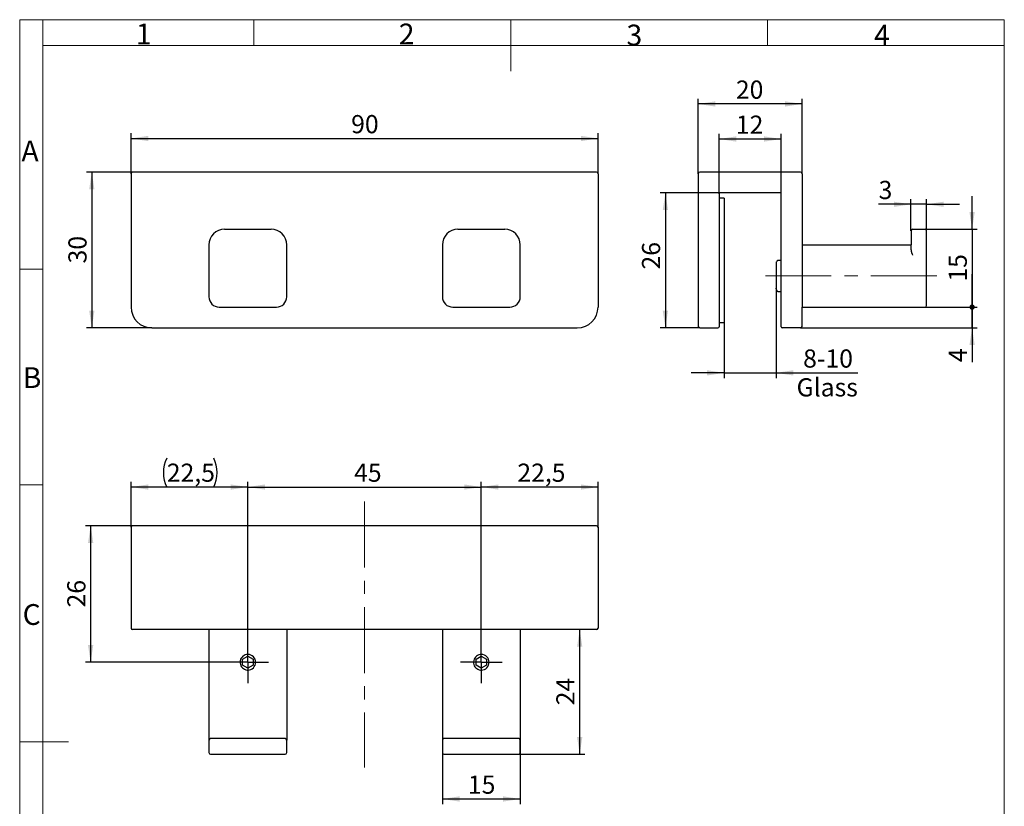
# Model space of a CAD drawing. Units: millimetres. Extents: x 9 to 199, y 7 to 289.
# Drawn here: x 9 to 199, y 137 to 289 of the extents above; entities that cross this region are included whole.
import ezdxf

# ---------------------------------------------------------------- set-up
doc = ezdxf.new("R2010")
doc.units = ezdxf.units.MM
doc.linetypes.add('CENTERX2', pattern=[20.32, 12.7, -2.54, 2.54, -2.54])
doc.layers.add('FORMAT', color=7, linetype='Continuous')
doc.styles.add('SLDTEXTSTYLE0', font='TXT', dxfattribs={"width": 0.7})
doc.styles.add('SLDTEXTSTYLE2', font='TXT', dxfattribs={"width": 0.75})
doc.dimstyles.new('SLDDIMSTYLE0', dxfattribs={"dimtxt": 3.5, "dimasz": 3.302, "dimexe": 0, "dimexo": 0.0625, "dimgap": 0.875, "dimtad": 1, "dimrnd": 1e-09, "dimzin": 12, "dimdsep": 46, "dimtxsty": 'SLDTEXTSTYLE2', "dimsah": 1, "dimcen": 0.09, "dimadec": 0, "dimazin": 3, "dimtfac": 1, "dimtofl": 0, "dimtmove": 0, "dimatfit": 3, "dimfxl": 0, "dimfrac": 2, "dimtolj": 1, "dimtzin": 12, "dimarcsym": 0})
doc.dimstyles.new('SLDDIMSTYLE1', dxfattribs={"dimtxt": 3.5, "dimasz": 3.302, "dimexe": 0, "dimexo": 0.0625, "dimgap": 0.875, "dimtad": 1, "dimrnd": 1e-09, "dimzin": 12, "dimdsep": 46, "dimtxsty": 'SLDTEXTSTYLE2', "dimsah": 1, "dimcen": 0.09, "dimadec": 0, "dimazin": 3, "dimtfac": 1, "dimtmove": 0, "dimatfit": 0, "dimfxl": 0, "dimfrac": 2, "dimtolj": 1, "dimtzin": 12, "dimarcsym": 0})
doc.dimstyles.new('SLDDIMSTYLE2', dxfattribs={"dimtxt": 3.5, "dimasz": 3.302, "dimexe": 0, "dimexo": 0.0625, "dimgap": 0.875, "dimtad": 1, "dimrnd": 1e-09, "dimzin": 12, "dimdsep": 46, "dimtxsty": 'SLDTEXTSTYLE2', "dimblk2": 'DOT', "dimsah": 1, "dimcen": 0.09, "dimadec": 0, "dimazin": 3, "dimtfac": 1, "dimtmove": 0, "dimatfit": 0, "dimfxl": 0, "dimfrac": 2, "dimtolj": 1, "dimtzin": 12, "dimarcsym": 0})
doc.dimstyles.new('SLDDIMSTYLE3', dxfattribs={"dimtxt": 3.5, "dimasz": 3.302, "dimexe": 0, "dimexo": 0.0625, "dimgap": 0.875, "dimtad": 1, "dimdec": 1, "dimrnd": 1e-09, "dimzin": 12, "dimdsep": 46, "dimtxsty": 'SLDTEXTSTYLE2', "dimsah": 1, "dimcen": 0.09, "dimadec": 0, "dimazin": 3, "dimtfac": 1, "dimtdec": 1, "dimtofl": 0, "dimtmove": 0, "dimatfit": 3, "dimfxl": 0, "dimfrac": 2, "dimtolj": 1, "dimtzin": 12, "dimarcsym": 0})
doc.dimstyles.new('SLDDIMSTYLE4', dxfattribs={"dimtxt": 3.5, "dimasz": 3.302, "dimexe": 0, "dimexo": 0.0625, "dimgap": 0.875, "dimtad": 1, "dimdec": 1, "dimrnd": 1e-09, "dimzin": 12, "dimdsep": 46, "dimtxsty": 'SLDTEXTSTYLE2', "dimsah": 1, "dimcen": 0.09, "dimadec": 0, "dimazin": 3, "dimtfac": 1, "dimtofl": 0, "dimtmove": 0, "dimatfit": 3, "dimfxl": 0, "dimfrac": 2, "dimtolj": 1, "dimtzin": 12, "dimarcsym": 0})
doc.dimstyles.new('SLDDIMSTYLE5', dxfattribs={"dimtxt": 3.5, "dimasz": 3.302, "dimexe": 0, "dimexo": 0.0625, "dimgap": 0.875, "dimtad": 1, "dimdec": 0, "dimrnd": 1e-09, "dimzin": 12, "dimdsep": 46, "dimtxsty": 'SLDTEXTSTYLE2', "dimsah": 1, "dimcen": 0.09, "dimadec": 0, "dimazin": 3, "dimtfac": 1, "dimtdec": 0, "dimtofl": 0, "dimtmove": 0, "dimatfit": 3, "dimfxl": 0, "dimfrac": 2, "dimtolj": 1, "dimtzin": 12, "dimarcsym": 0})

# ---------------------------------------------------------------- blocks, each defined once
blk = doc.blocks.new('_D')
at = {"layer": 'FORMAT'}
for p, q in [((30.74, 258.94), (30.74, 266.72)), ((30.74, 265.72), (120.74, 265.72)), ((120.74, 258.94), (120.74, 266.72))]:
    blk.add_line(p, q, dxfattribs=at)
for points in [[(30.74, 265.72), (34.04, 265.21), (34.04, 266.23)], [(120.74, 265.72), (117.44, 266.23), (117.44, 265.21)]]:
    blk.add_solid(points, dxfattribs=at)
at = {"layer": 'FORMAT', "insert": (73.15, 270.23), "char_height": 3.5, "attachment_point": 1, "style": 'SLDTEXTSTYLE2'}
blk.add_mtext('90', dxfattribs=at)
blk = doc.blocks.new('_D_1')
at = {"layer": 'FORMAT'}
for p, q in [((31.04, 259.24), (22.16, 259.24)), ((23.16, 259.24), (23.16, 229.24)), ((34.74, 229.24), (22.16, 229.24))]:
    blk.add_line(p, q, dxfattribs=at)
for points in [[(23.16, 259.24), (22.66, 255.94), (23.67, 255.94)], [(23.16, 229.24), (23.67, 232.54), (22.66, 232.54)]]:
    blk.add_solid(points, dxfattribs=at)
at = {"layer": 'FORMAT', "insert": (18.65, 241.65), "char_height": 3.5, "attachment_point": 1, "rotation": 90, "style": 'SLDTEXTSTYLE2'}
blk.add_mtext('30', dxfattribs=at)
blk = doc.blocks.new('_D_2')
at = {"layer": 'FORMAT'}
for p, q in [((155.05, 236.74), (155.05, 219.58)), ((145.05, 230.24), (145.05, 219.58)), ((145.05, 220.58), (138.7, 220.58)), ((145.05, 220.58), (155.05, 220.58)), ((155.05, 220.58), (170.82, 220.58))]:
    blk.add_line(p, q, dxfattribs=at)
for points in [[(145.05, 220.58), (141.75, 221.09), (141.75, 220.07)], [(155.05, 220.58), (158.36, 220.07), (158.36, 221.09)]]:
    blk.add_solid(points, dxfattribs=at)
at = {"layer": 'FORMAT', "char_height": 3.5, "attachment_point": 1, "style": 'SLDTEXTSTYLE2'}
for s, insert in [('8-10', (160.26, 225.09)), ('Glass', (159, 219.54))]:
    blk.add_mtext(s, dxfattribs=dict(at, insert=insert))
blk = doc.blocks.new('_DOT')
at = {"color": 0, "linetype": 'ByBlock', "lineweight": -2}
blk.add_line((-0.5, 0), (-1, 0), dxfattribs=at)
at = {"color": 0, "linetype": 'ByBlock', "const_width": 0.5}
blk.add_lwpolyline([(-0.25, 0, 1), (0.25, 0, 1)], format="xyb", close=True, dxfattribs=at)
blk = doc.blocks.new('_D_3')
at = {"layer": 'FORMAT'}
for p, q in [((192.83, 233.24), (192.83, 239.59)), ((183.75, 233.24), (193.83, 233.24)), ((192.83, 229.24), (192.83, 233.24)), ((159.75, 229.24), (193.83, 229.24)), ((192.83, 229.24), (192.83, 222.64))]:
    blk.add_line(p, q, dxfattribs=at)
blk.add_solid([(192.83, 229.24), (192.32, 225.94), (193.34, 225.94)], dxfattribs=at)
at = {"layer": 'FORMAT', "xscale": 1.016, "yscale": 1.016, "rotation": 270.0000000000004}
blk.add_blockref('_DOT', (192.83, 233.24, 6.2), dxfattribs=at)
at = {"layer": 'FORMAT', "insert": (188.32, 222.64), "char_height": 3.5, "attachment_point": 1, "rotation": 90, "style": 'SLDTEXTSTYLE2'}
blk.add_mtext('4', dxfattribs=at)
blk = doc.blocks.new('_D_4')
at = {"layer": 'FORMAT'}
for p, q in [((192.83, 248.24), (192.83, 254.59)), ((183.75, 248.24), (193.83, 248.24)), ((192.83, 248.24), (192.83, 233.24)), ((183.75, 233.24), (193.83, 233.24)), ((192.83, 233.24), (192.83, 226.89))]:
    blk.add_line(p, q, dxfattribs=at)
blk.add_solid([(192.83, 248.24), (193.34, 251.54), (192.32, 251.54)], dxfattribs=at)
at = {"layer": 'FORMAT', "xscale": 1.016, "yscale": 1.016, "rotation": 90.0000000000004}
blk.add_blockref('_DOT', (192.83, 233.24, 6.2), dxfattribs=at)
at = {"layer": 'FORMAT', "insert": (188.32, 238.15), "char_height": 3.5, "attachment_point": 1, "rotation": 90, "style": 'SLDTEXTSTYLE2'}
blk.add_mtext('15', dxfattribs=at)
blk = doc.blocks.new('_D_5')
at = {"layer": 'FORMAT'}
for p, q in [((181.05, 253.04), (174.81, 253.04)), ((181.05, 247.94), (181.05, 254.04)), ((184.05, 253.04), (181.05, 253.04)), ((184.05, 247.94), (184.05, 254.04)), ((184.05, 253.04), (190.4, 253.04))]:
    blk.add_line(p, q, dxfattribs=at)
for points in [[(181.05, 253.04), (177.75, 253.55), (177.75, 252.54)], [(184.05, 253.04), (187.36, 252.54), (187.36, 253.55)]]:
    blk.add_solid(points, dxfattribs=at)
at = {"layer": 'FORMAT', "insert": (174.81, 257.55), "char_height": 3.5, "attachment_point": 1, "rotation": 0, "style": 'SLDTEXTSTYLE2'}
blk.add_mtext('3', dxfattribs=at)
blk = doc.blocks.new('_D_6')
at = {"layer": 'FORMAT'}
for p, q in [((144.25, 255.24), (132.72, 255.24)), ((133.72, 255.24), (133.72, 229.24)), ((140.35, 229.24), (132.72, 229.24))]:
    blk.add_line(p, q, dxfattribs=at)
for points in [[(133.72, 255.24), (133.21, 251.94), (134.22, 251.94)], [(133.72, 229.24), (134.22, 232.54), (133.21, 232.54)]]:
    blk.add_solid(points, dxfattribs=at)
at = {"layer": 'FORMAT', "insert": (129.2, 240.48), "char_height": 3.5, "attachment_point": 1, "rotation": 90, "style": 'SLDTEXTSTYLE2'}
blk.add_mtext('26', dxfattribs=at)
blk = doc.blocks.new('_D_7')
at = {"layer": 'FORMAT'}
for p, q in [((144.05, 255.04), (144.05, 266.62)), ((156.05, 255.04), (156.05, 266.62)), ((144.05, 265.62), (156.05, 265.62))]:
    blk.add_line(p, q, dxfattribs=at)
for points in [[(144.05, 265.62), (147.36, 265.11), (147.36, 266.13)], [(156.05, 265.62), (152.75, 266.13), (152.75, 265.11)]]:
    blk.add_solid(points, dxfattribs=at)
at = {"layer": 'FORMAT', "insert": (147.3, 270.13), "char_height": 3.5, "attachment_point": 1, "style": 'SLDTEXTSTYLE2'}
blk.add_mtext('12', dxfattribs=at)
blk = doc.blocks.new('_D_8')
at = {"layer": 'FORMAT'}
for p, q in [((140.05, 258.94), (140.05, 273.37)), ((160.05, 258.94), (160.05, 273.37)), ((160.05, 272.37), (140.05, 272.37))]:
    blk.add_line(p, q, dxfattribs=at)
for points in [[(140.05, 272.37), (143.36, 271.86), (143.36, 272.88)], [(160.05, 272.37), (156.75, 272.88), (156.75, 271.86)]]:
    blk.add_solid(points, dxfattribs=at)
at = {"layer": 'FORMAT', "insert": (147.3, 276.88), "char_height": 3.5, "attachment_point": 1, "style": 'SLDTEXTSTYLE2'}
blk.add_mtext('20', dxfattribs=at)
blk = doc.blocks.new('_D_9')
at = {"layer": 'FORMAT'}
for p, q in [((98.24, 168.83), (98.24, 199.59)), ((120.74, 190.83), (120.74, 199.59)), ((120.74, 198.59), (98.24, 198.59))]:
    blk.add_line(p, q, dxfattribs=at)
for points in [[(98.24, 198.59), (101.54, 198.08), (101.54, 199.09)], [(120.74, 198.59), (117.44, 199.09), (117.44, 198.08)]]:
    blk.add_solid(points, dxfattribs=at)
at = {"layer": 'FORMAT', "insert": (105.18, 203.1), "char_height": 3.5, "attachment_point": 1, "style": 'SLDTEXTSTYLE2'}
blk.add_mtext('22,5', dxfattribs=at)
blk = doc.blocks.new('_D_10')
at = {"layer": 'FORMAT'}
for p, q in [((53.24, 168.83), (53.24, 199.59)), ((98.24, 168.83), (98.24, 199.59)), ((53.24, 198.59), (98.24, 198.59))]:
    blk.add_line(p, q, dxfattribs=at)
for points in [[(53.24, 198.59), (56.54, 198.08), (56.54, 199.09)], [(98.24, 198.59), (94.94, 199.09), (94.94, 198.08)]]:
    blk.add_solid(points, dxfattribs=at)
at = {"layer": 'FORMAT', "insert": (73.72, 203.1), "char_height": 3.5, "attachment_point": 1, "style": 'SLDTEXTSTYLE2'}
blk.add_mtext('45', dxfattribs=at)
blk = doc.blocks.new('_D_11')
at = {"layer": 'FORMAT'}
for p, q in [((30.74, 190.83), (30.74, 199.59)), ((53.24, 168.83), (53.24, 199.59)), ((53.24, 198.59), (30.74, 198.59))]:
    blk.add_line(p, q, dxfattribs=at)
for centre, start, end in [((43.17, 201.36), 153.4349, 206.5651), ((41.11, 201.36), 333.4349, 26.5651)]:
    blk.add_arc(centre, 6.21, start, end, dxfattribs=at)
for points in [[(30.74, 198.59), (34.04, 198.08), (34.04, 199.09)], [(53.24, 198.59), (49.94, 199.09), (49.94, 198.08)]]:
    blk.add_solid(points, dxfattribs=at)
at = {"layer": 'FORMAT', "insert": (37.62, 203.1), "char_height": 3.5, "attachment_point": 1, "style": 'SLDTEXTSTYLE2'}
blk.add_mtext('22,5', dxfattribs=at)
blk = doc.blocks.new('_D_12')
at = {"layer": 'FORMAT'}
for p, q in [((31.04, 191.13), (21.94, 191.13)), ((22.94, 191.13), (22.94, 164.83)), ((49.24, 164.83), (21.94, 164.83))]:
    blk.add_line(p, q, dxfattribs=at)
for points in [[(22.94, 191.13), (22.43, 187.83), (23.45, 187.83)], [(22.94, 164.83), (23.45, 168.14), (22.43, 168.14)]]:
    blk.add_solid(points, dxfattribs=at)
at = {"layer": 'FORMAT', "insert": (18.43, 175.4), "char_height": 3.5, "attachment_point": 1, "rotation": 90, "style": 'SLDTEXTSTYLE2'}
blk.add_mtext('26', dxfattribs=at)
blk = doc.blocks.new('_D_13')
at = {"layer": 'FORMAT'}
for p, q in [((90.74, 149.83), (90.74, 137.51)), ((105.74, 149.83), (105.74, 137.51)), ((90.74, 138.51), (105.74, 138.51))]:
    blk.add_line(p, q, dxfattribs=at)
for points in [[(90.74, 138.51), (94.04, 138), (94.04, 139.02)], [(105.74, 138.51), (102.44, 139.02), (102.44, 138)]]:
    blk.add_solid(points, dxfattribs=at)
at = {"layer": 'FORMAT', "insert": (95.65, 143.02), "char_height": 3.5, "attachment_point": 1, "style": 'SLDTEXTSTYLE2'}
blk.add_mtext('15', dxfattribs=at)
blk = doc.blocks.new('_D_14')
at = {"layer": 'FORMAT'}
for p, q in [((117.2, 147.13), (117.2, 171.13)), ((102.74, 147.13), (118.2, 147.13))]:
    blk.add_line(p, q, dxfattribs=at)
for points in [[(117.2, 171.13), (116.69, 167.83), (117.71, 167.83)], [(117.2, 147.13), (117.71, 150.44), (116.69, 150.44)]]:
    blk.add_solid(points, dxfattribs=at)
at = {"layer": 'FORMAT', "insert": (112.69, 156.55), "char_height": 3.5, "attachment_point": 1, "rotation": 90, "style": 'SLDTEXTSTYLE2'}
blk.add_mtext('24', dxfattribs=at)
blk = doc.blocks.new('SW_CENTERMARKSYMBOL_0')
at = {"layer": 'FORMAT', "color": 0}
for p, q in [((0, 2.5), (0, 4)), ((0, 0), (0, 2.5)), ((-2.5, 0), (-4, 0)), ((0, 0), (-2.5, 0)), ((0, 0), (0, -2.5)), ((0, 0), (2.5, 0)), ((2.5, 0), (4, 0)), ((0, -2.5), (0, -4))]:
    blk.add_line(p, q, dxfattribs=at)
blk = doc.blocks.new('SW_CENTERMARKSYMBOL_1')
at = {"layer": 'FORMAT', "color": 0}
for p, q in [((0, 2.5), (0, 4)), ((0, 0), (0, 2.5)), ((-2.5, 0), (-4, 0)), ((0, 0), (-2.5, 0)), ((0, 0), (0, -2.5)), ((0, 0), (2.5, 0)), ((2.5, 0), (4, 0)), ((0, -2.5), (0, -4))]:
    blk.add_line(p, q, dxfattribs=at)

msp = doc.modelspace()

# ---------------------------------------------------------------- linework, layer by layer
at = {"color": 7, "linetype": 'Continuous', "lineweight": 18}
for p, q in [((9.264, 7.435), (9.264, 288.595)), ((13.711, 288.595), (9.264, 288.595)), ((13.711, 288.595), (199.039, 288.595)), ((13.711, 283.645), (13.711, 288.595)), ((54.4, 283.645), (54.4, 288.595)), ((103.9, 288.595), (103.9, 278.695)), ((153.4, 283.645), (153.4, 288.595)), ((199.039, 283.645), (199.039, 288.595)), ((199, 7.435), (199, 286.615)), ((13.711, 283.645), (13.711, 7.435)), ((199.039, 283.645), (13.711, 283.645)), ((13.711, 240.58), (9.264, 240.58)), ((9.264, 199), (13.711, 199)), ((9.264, 149.5), (18.661, 149.5))]:
    msp.add_line(p, q, dxfattribs=at)
at = {"color": 7, "linetype": 'Continuous', "lineweight": 25}
for p, q in [((30.738, 258.939), (30.738, 233.239)), ((120.438, 259.239), (31.038, 259.239)), ((120.738, 258.939), (120.738, 233.239)), ((140.055, 258.939), (140.055, 233.239)), ((159.755, 259.239), (140.355, 259.239)), ((160.055, 258.939), (160.055, 233.239)), ((144.055, 255.039), (144.055, 233.239)), ((155.855, 255.239), (144.255, 255.239)), ((156.055, 233.239), (156.055, 255.039)), ((145.055, 254.239), (144.055, 254.239)), ((145.055, 254.239), (145.055, 235.239)), ((48.738, 248.239), (57.738, 248.239)), ((93.738, 248.239), (102.738, 248.239)), ((181.355, 248.239), (183.755, 248.239)), ((45.738, 245.239), (45.738, 235.239)), ((60.738, 235.239), (60.738, 245.239)), ((90.738, 245.239), (90.738, 235.239)), ((105.738, 235.239), (105.738, 245.239)), ((160.055, 245.239), (181.055, 245.239)), ((181.055, 244.293), (181.055, 245.239)), ((184.055, 235.239), (184.055, 245.239)), ((156.055, 242.239), (155.555, 242.239)), ((155.055, 236.859), (155.083, 236.736)), ((155.555, 236.239), (156.055, 236.239)), ((155.555, 236.239), (156.055, 236.239)), ((145.055, 235.239), (145.055, 230.239)), ((47.738, 233.239), (58.738, 233.239)), ((92.738, 233.239), (103.738, 233.239)), ((144.055, 233.239), (144.055, 229.439)), ((156.055, 229.439), (156.055, 233.239)), ((160.055, 233.239), (183.755, 233.239)), ((145.055, 230.239), (144.055, 230.239)), ((34.738, 229.239), (116.738, 229.239)), ((140.355, 229.239), (143.855, 229.239)), ((159.755, 229.239), (156.255, 229.239)), ((30.738, 190.835), (30.738, 171.435)), ((120.438, 191.135), (31.038, 191.135)), ((120.738, 190.835), (120.738, 171.435)), ((120.438, 171.135), (31.038, 171.135)), ((45.738, 171.135), (45.738, 149.835)), ((60.738, 171.135), (60.738, 149.835)), ((90.738, 171.135), (90.738, 149.835)), ((105.738, 171.135), (105.738, 149.835)), ((52.238, 165.412), (53.238, 165.99)), ((52.238, 164.258), (52.238, 165.412)), ((53.238, 165.99), (54.238, 165.412)), ((54.238, 165.412), (54.238, 164.258)), ((97.238, 165.412), (98.238, 165.99)), ((97.238, 164.258), (97.238, 165.412)), ((98.238, 165.99), (99.238, 165.412)), ((99.238, 165.412), (99.238, 164.258)), ((53.238, 163.68), (52.238, 164.258)), ((54.238, 164.258), (53.238, 163.68)), ((98.238, 163.68), (97.238, 164.258)), ((99.238, 164.258), (98.238, 163.68)), ((57.738, 150.135), (48.738, 150.135)), ((102.738, 150.135), (93.738, 150.135)), ((45.738, 149.835), (45.738, 147.435)), ((60.738, 147.435), (60.738, 149.835)), ((90.738, 149.835), (90.738, 147.435)), ((105.738, 147.435), (105.738, 149.835)), ((48.738, 147.135), (57.738, 147.135)), ((93.738, 147.135), (102.738, 147.135))]:
    msp.add_line(p, q, dxfattribs=at)
for centre, radius, start, end in [((31.038, 258.939), 0.3, 90, 180), ((120.438, 258.939), 0.3, 0, 90), ((140.355, 258.939), 0.3, 90, 180), ((159.755, 258.939), 0.3, 0, 90), ((144.255, 255.039), 0.2, 90, 180), ((155.855, 255.039), 0.2, 0, 90), ((48.738, 245.239), 3, 90, 180), ((57.738, 245.239), 3, 360, 90), ((93.738, 245.239), 3, 90, 180), ((102.738, 245.239), 3, 360, 90), ((181.355, 247.939), 0.3, 90, 180), ((183.755, 247.939), 0.3, 360, 90), ((47.738, 235.239), 2, 180, 270), ((58.738, 235.239), 2, 270, 360), ((92.738, 235.239), 2, 180, 270), ((103.738, 235.239), 2, 270, 360), ((183.755, 233.539), 0.3, 270, 360), ((34.738, 233.239), 4, 180, 270), ((116.738, 233.239), 4, 270, 0), ((140.355, 229.539), 0.3, 180, 270), ((143.855, 229.439), 0.2, 270, 0), ((156.255, 229.439), 0.2, 180, 270), ((159.755, 229.539), 0.3, 270, 360), ((31.038, 190.835), 0.3, 90, 180), ((120.438, 190.835), 0.3, 360, 90), ((31.038, 171.435), 0.3, 180, 270), ((120.438, 171.435), 0.3, 270, 0), ((53.238, 164.835), 1.5, 270, 90), ((98.238, 164.835), 1.5, 270, 90), ((46.038, 149.835), 0.3, 90, 180), ((60.438, 149.835), 0.3, 0, 90), ((91.038, 149.835), 0.3, 90, 180), ((105.438, 149.835), 0.3, 0, 90), ((46.038, 147.435), 0.3, 180, 270), ((60.438, 147.435), 0.3, 270, 0), ((91.038, 147.435), 0.3, 180, 270), ((105.438, 147.435), 0.3, 270, 0)]:
    msp.add_arc(centre, radius, start, end, dxfattribs=at)
for points, knots in [([(181.055, 247.939), (181.055, 247.93), (181.055, 247.912), (181.055, 247.762), (181.055, 247.513), (181.055, 247.162), (181.055, 246.73), (181.055, 246.25), (181.055, 245.748), (181.055, 245.409), (181.055, 245.239)], [0, 0, 0, 0, 0.1165138, 0.2400068, 0.3686338, 0.4999905, 0.6313472, 0.7599742, 0.8800187, 1, 1, 1, 1]), ([(184.055, 245.239), (184.055, 245.404), (184.055, 245.743), (184.055, 246.246), (184.055, 246.73), (184.055, 247.162), (184.055, 247.513), (184.055, 247.76), (184.055, 247.912), (184.055, 247.93), (184.055, 247.939)], [0, 0, 0, 0, 0.1165138, 0.2400068, 0.3686338, 0.4999905, 0.6313472, 0.7599742, 0.8800187, 1, 1, 1, 1]), ([(181.055, 244.293), (181.056, 244.264), (181.058, 244.207), (181.07, 244.118), (181.088, 244.026), (181.115, 243.916), (181.154, 243.786), (181.205, 243.636), (181.261, 243.484), (181.311, 243.354), (181.342, 243.272), (181.354, 243.242), (181.355, 243.239)], [0, 0, 0, 0, 0.0862868, 0.1732985, 0.2620742, 0.351295, 0.4900909, 0.6299469, 0.7726027, 0.9160728, 0.9922586, 1, 1, 1, 1]), ([(155.555, 242.239), (155.524, 242.237), (155.478, 242.235), (155.414, 242.219), (155.365, 242.202), (155.317, 242.18), (155.253, 242.141), (155.154, 242.05), (155.074, 241.891), (155.061, 241.711), (155.055, 241.619)], [0, 0, 0, 0, 0.077744, 0.1165126, 0.1555231, 0.1967426, 0.2433929, 0.3618271, 0.6736664, 1, 1, 1, 1]), ([(155.055, 241.619), (155.055, 241.593), (155.055, 241.541), (155.055, 241.436), (155.055, 241.302), (155.055, 241.132), (155.055, 240.922), (155.055, 240.697), (155.055, 240.465), (155.055, 240.223), (155.055, 239.962), (155.055, 239.582), (155.055, 239.075), (155.055, 238.466), (155.055, 237.995), (155.055, 237.663), (155.055, 237.444), (155.055, 237.254), (155.055, 237.097), (155.055, 236.97), (155.055, 236.867), (155.055, 236.789), (155.055, 236.744), (155.055, 236.726), (155.055, 236.804), (155.055, 236.859)], [0, 0, 0, 0, 0.0301687, 0.0602163, 0.0904142, 0.1286704, 0.1666779, 0.204993, 0.238369, 0.271812, 0.3080252, 0.3443052, 0.421005, 0.5000654, 0.5791257, 0.6175121, 0.6559663, 0.6921795, 0.7284595, 0.7618355, 0.7952785, 0.8335347, 0.8715421, 0.9098573, 1, 1, 1, 1]), ([(155.062, 237.91), (155.062, 237.854), (155.063, 237.67), (155.065, 237.408), (155.069, 237.136), (155.074, 236.878), (155.083, 236.674), (155.1, 236.545), (155.125, 236.478), (155.159, 236.434), (155.199, 236.396), (155.226, 236.373), (155.249, 236.355), (155.272, 236.339), (155.305, 236.317), (155.345, 236.295), (155.403, 236.267), (155.475, 236.244), (155.527, 236.241), (155.555, 236.239)], [0, 0, 0, 0, 0.0542703, 0.1778109, 0.2908372, 0.392605, 0.5619315, 0.6886774, 0.7771701, 0.8325725, 0.8510694, 0.8655794, 0.8719918, 0.8781787, 0.8907535, 0.9047247, 0.9206349, 0.9579442, 1, 1, 1, 1]), ([(184.055, 233.539), (184.055, 233.562), (184.055, 233.597), (184.055, 233.809), (184.055, 234.028), (184.055, 234.3), (184.055, 234.696), (184.055, 235.025), (184.055, 235.239)], [0, 0, 0, 0, 0.2394568, 0.3683607, 0.5, 0.6316393, 0.7605432, 1, 1, 1, 1]), ([(140.055, 233.239), (140.055, 233.013), (140.055, 232.549), (140.055, 231.859), (140.055, 231.196), (140.055, 230.604), (140.055, 230.123), (140.055, 229.782), (140.055, 229.576), (140.055, 229.551), (140.055, 229.539)], [0, 0, 0, 0, 0.116516, 0.2400113, 0.3686408, 0.5, 0.6313592, 0.7599887, 0.883484, 1, 1, 1, 1]), ([(160.055, 229.539), (160.055, 229.551), (160.055, 229.576), (160.055, 229.782), (160.055, 230.123), (160.055, 230.604), (160.055, 231.196), (160.055, 231.859), (160.055, 232.549), (160.055, 233.013), (160.055, 233.239)], [0, 0, 0, 0, 0.116516, 0.2400113, 0.3686408, 0.5, 0.6313592, 0.7599887, 0.883484, 1, 1, 1, 1]), ([(53.238, 166.335), (53.07, 166.318), (52.732, 166.285), (52.283, 166.027), (51.942, 165.646), (51.747, 165.17), (51.72, 164.658), (51.864, 164.165), (52.163, 163.748), (52.583, 163.455), (52.965, 163.344), (53.186, 163.337), (53.238, 163.335)], [0, 0, 0, 0, 0.1073725, 0.2147449, 0.3221174, 0.4294898, 0.5368623, 0.6442347, 0.7516072, 0.8589796, 0.9663521, 1, 1, 1, 1]), ([(98.238, 166.335), (98.07, 166.318), (97.732, 166.285), (97.283, 166.027), (96.942, 165.646), (96.747, 165.17), (96.72, 164.658), (96.864, 164.165), (97.163, 163.748), (97.583, 163.455), (97.965, 163.344), (98.186, 163.337), (98.238, 163.335)], [0, 0, 0, 0, 0.1073725, 0.2147449, 0.3221174, 0.4294898, 0.5368623, 0.6442347, 0.7516072, 0.8589796, 0.9663521, 1, 1, 1, 1]), ([(48.738, 150.135), (48.574, 150.135), (48.234, 150.135), (47.731, 150.135), (47.247, 150.135), (46.816, 150.135), (46.464, 150.135), (46.218, 150.135), (46.065, 150.135), (46.047, 150.135), (46.038, 150.135)], [0, 0, 0, 0, 0.1165138, 0.2400068, 0.3686338, 0.4999905, 0.6313472, 0.7599742, 0.8800187, 1, 1, 1, 1]), ([(60.438, 150.135), (60.429, 150.135), (60.411, 150.135), (60.261, 150.135), (60.012, 150.135), (59.661, 150.135), (59.229, 150.135), (58.75, 150.135), (58.247, 150.135), (57.908, 150.135), (57.738, 150.135)], [0, 0, 0, 0, 0.1165138, 0.2400068, 0.3686338, 0.4999905, 0.6313472, 0.7599742, 0.8800187, 1, 1, 1, 1]), ([(93.738, 150.135), (93.574, 150.135), (93.234, 150.135), (92.731, 150.135), (92.247, 150.135), (91.816, 150.135), (91.464, 150.135), (91.218, 150.135), (91.065, 150.135), (91.047, 150.135), (91.038, 150.135)], [0, 0, 0, 0, 0.1165138, 0.2400068, 0.3686338, 0.4999905, 0.6313472, 0.7599742, 0.8800187, 1, 1, 1, 1]), ([(105.438, 150.135), (105.429, 150.135), (105.411, 150.135), (105.261, 150.135), (105.012, 150.135), (104.661, 150.135), (104.229, 150.135), (103.75, 150.135), (103.247, 150.135), (102.908, 150.135), (102.738, 150.135)], [0, 0, 0, 0, 0.1165138, 0.2400068, 0.3686338, 0.4999905, 0.6313472, 0.7599742, 0.8800187, 1, 1, 1, 1]), ([(46.038, 147.135), (46.047, 147.135), (46.065, 147.135), (46.215, 147.135), (46.464, 147.135), (46.816, 147.135), (47.247, 147.135), (47.727, 147.135), (48.229, 147.135), (48.569, 147.135), (48.738, 147.135)], [0, 0, 0, 0, 0.1165138, 0.2400068, 0.3686338, 0.4999905, 0.6313472, 0.7599742, 0.8800187, 1, 1, 1, 1]), ([(57.738, 147.135), (57.903, 147.135), (58.242, 147.135), (58.745, 147.135), (59.229, 147.135), (59.661, 147.135), (60.012, 147.135), (60.259, 147.135), (60.411, 147.135), (60.429, 147.135), (60.438, 147.135)], [0, 0, 0, 0, 0.1165138, 0.2400068, 0.3686338, 0.4999905, 0.6313472, 0.7599742, 0.8800187, 1, 1, 1, 1]), ([(91.038, 147.135), (91.047, 147.135), (91.065, 147.135), (91.215, 147.135), (91.464, 147.135), (91.816, 147.135), (92.247, 147.135), (92.727, 147.135), (93.229, 147.135), (93.569, 147.135), (93.738, 147.135)], [0, 0, 0, 0, 0.1165138, 0.2400068, 0.3686338, 0.4999905, 0.6313472, 0.7599742, 0.8800187, 1, 1, 1, 1]), ([(102.738, 147.135), (102.903, 147.135), (103.242, 147.135), (103.745, 147.135), (104.229, 147.135), (104.661, 147.135), (105.012, 147.135), (105.259, 147.135), (105.411, 147.135), (105.429, 147.135), (105.438, 147.135)], [0, 0, 0, 0, 0.1165138, 0.2400068, 0.3686338, 0.4999905, 0.6313472, 0.7599742, 0.8800187, 1, 1, 1, 1])]:
    msp.add_open_spline(points, degree=3, knots=knots, dxfattribs=at)
at = {"layer": 'FORMAT', "linetype": 'CENTERX2', "lineweight": 18}
for p, q in [((152.996, 239.239), (186.211, 239.239)), ((75.738, 195.789), (75.738, 144.55))]:
    msp.add_line(p, q, dxfattribs=at)

# ---------------------------------------------------------------- block references
at = {"layer": 'FORMAT'}
for name, p in [('SW_CENTERMARKSYMBOL_0', (53.238, 164.835)), ('SW_CENTERMARKSYMBOL_1', (98.238, 164.835))]:
    msp.add_blockref(name, p, dxfattribs=at)

# ---------------------------------------------------------------- texts
at = {"color": 7, "linetype": 'Continuous', "lineweight": 0, "char_height": 4, "attachment_point": 1, "style": 'SLDTEXTSTYLE0'}
for s, insert in [('1', (31.652, 287.848)), ('2', (82.334, 287.845)), ('3', (126.221, 287.64)), ('4', (173.934, 287.61)), ('A', (9.604, 265.317)), ('B', (9.855, 221.657)), ('C', (9.836, 176.036))]:
    msp.add_mtext(s, dxfattribs=dict(at, insert=insert))

# ---------------------------------------------------------------- dimensions: what is measured, and where the dimension line sits
at = {"layer": 'FORMAT'}
for base, p1, p2, dimstyle, picture, middle in [((140.055, 272.371), (160.055, 258.939), (140.055, 258.939), 'SLDDIMSTYLE0', '_D_8', (149.886, 272.371)), ((120.738, 265.723), (30.738, 258.939), (120.738, 258.939), 'SLDDIMSTYLE0', '_D', (75.738, 265.723)), ((156.055, 265.623), (144.055, 255.039), (156.055, 255.039), 'SLDDIMSTYLE0', '_D_7', (149.886, 265.623)), ((155.055, 215.026), (145.055, 230.239), (155.055, 236.739), 'SLDDIMSTYLE1', '_D_2', (164.912, 215.026)), ((98.238, 198.586), (53.238, 168.835), (98.238, 168.835), 'SLDDIMSTYLE0', '_D_10', (76.304, 198.586)), ((98.238, 198.586), (120.738, 190.835), (98.238, 168.835), 'SLDDIMSTYLE3', '_D_9', (109.707, 198.586)), ((105.738, 138.509), (90.738, 149.835), (105.738, 149.835), 'SLDDIMSTYLE0', '_D_13', (98.238, 138.509))]:
    dim = msp.add_linear_dim(base=base, p1=p1, p2=p2, dimstyle=dimstyle, dxfattribs=at)
    dim.commit()
    dim.dimension.update_dxf_attribs({"geometry": picture, "text_midpoint": middle, "dimtype": 160})
for base, p1, p2, angle, dimstyle, picture, middle in [((23.165, 229.239), (31.038, 259.239), (34.738, 229.239), 90, 'SLDDIMSTYLE0', '_D_1', (23.165, 244.239)), ((181.055, 253.043), (184.055, 247.939), (181.055, 247.939), 0, 'SLDDIMSTYLE1', '_D_5', (176.106, 253.043)), ((133.716, 229.239), (144.255, 255.239), (140.355, 229.239), 90, 'SLDDIMSTYLE0', '_D_6', (133.716, 243.064)), ((192.829, 233.239), (183.755, 248.239), (183.755, 233.239), 90, 'SLDDIMSTYLE2', '_D_4', (192.829, 240.739)), ((192.829, 233.239), (159.755, 229.239), (183.755, 233.239), 90, 'SLDDIMSTYLE2', '_D_3', (192.829, 223.933)), ((22.942, 164.835), (31.038, 191.135), (49.238, 164.835), 90, 'SLDDIMSTYLE5', '_D_12', (22.942, 177.985)), ((117.203, 171.135), (102.738, 147.135), (120.438, 171.135), 90, 'SLDDIMSTYLE0', '_D_14', (117.203, 159.135))]:
    dim = msp.add_linear_dim(base=base, p1=p1, p2=p2, angle=angle, dimstyle=dimstyle, dxfattribs=at)
    dim.commit()
    dim.dimension.update_dxf_attribs({"geometry": picture, "text_midpoint": middle, "dimtype": 160})
dim = msp.add_linear_dim(base=(30.738, 198.586), p1=(53.238, 168.835), p2=(30.738, 190.835), text='(<>)', dimstyle='SLDDIMSTYLE4', dxfattribs=at)
dim.commit()
dim.dimension.update_dxf_attribs({"geometry": '_D_11', "text_midpoint": (42.143, 198.586), "dimtype": 160})

doc.saveas('drawing.dxf')
